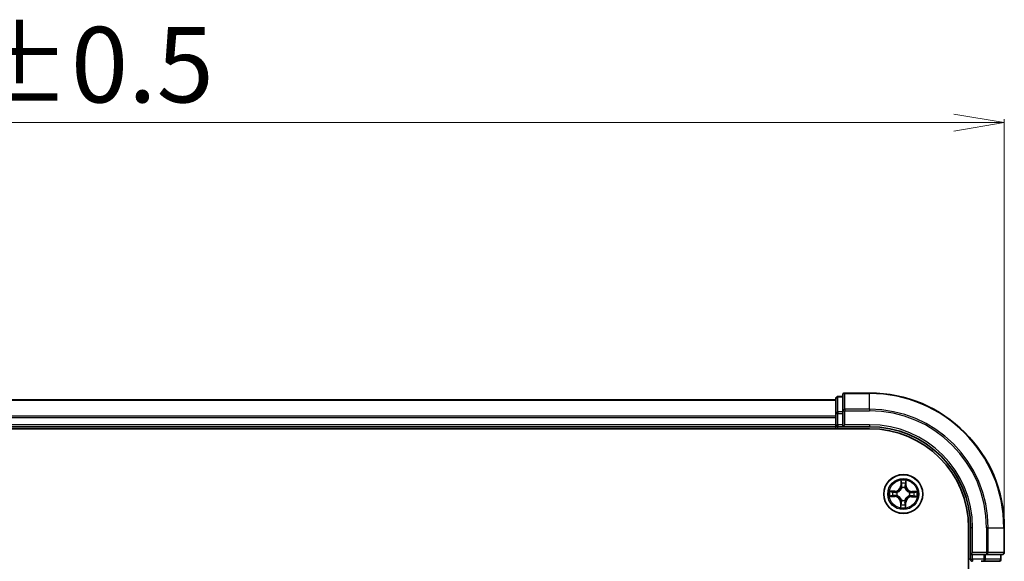
# Model space of a CAD drawing. Units: millimetres. Extents: x 7 to 5922, y 4 to 1268.
# Drawn here: x 967 to 1113, y 838 to 919 of the extents above; entities that cross this region are included whole.
import ezdxf

# ---------------------------------------------------------------- set-up
doc = ezdxf.new("R2010")
doc.units = ezdxf.units.MM
doc.header["$LTSCALE"] = 0.5
doc.layers.get('Defpoints').update_dxf_attribs({"lineweight": 25})
for name, color, linetype, lineweight in [('Dimension (ISO)', 7, 'Continuous', 18), ('Visible (ISO)', 7, 'Continuous', 35), ('Visible Narrow (ISO)', 7, 'Continuous', 25)]:
    doc.layers.add(name, color=color, linetype=linetype, lineweight=lineweight)
doc.styles.add('Note Text (TK)', font='MS PGothic.ttf')
doc.dimstyles.new('Default - Method 1b (TK)', dxfattribs={"dimscale": 0.5, "dimtxt": 2.5, "dimasz": 2.5, "dimexe": 1, "dimexo": 1.5, "dimgap": 1, "dimtad": 1, "dimdsep": 46, "dimtxsty": 'Note Text (TK)', "dimblk": 'OPEN', "dimcen": 0.09, "dimdle": 5, "dimclrd": 100, "dimclre": 100, "dimclrt": 7, "dimadec": 1, "dimazin": 1, "dimtfac": 1, "dimtmove": 0, "dimatfit": 3, "dimldrblk": 'OPEN', "dimfxl": 1, "dimtolj": 1, "dimlwd": -1, "dimlwe": -1, "dimarcsym": 0})

# ---------------------------------------------------------------- blocks, each defined once
blk = doc.blocks.new('_Open')
at = {"color": 0, "linetype": 'ByBlock', "lineweight": -2}
for p, q in [((-1, 0.167), (0, 0)), ((-1, -0.167), (0, 0)), ((0, 0), (-1, 0))]:
    blk.add_line(p, q, dxfattribs=at)
blk = doc.blocks.new('*D34')
at = {"layer": 'Defpoints', "color": 0}
for p in [(1113.16, 903.34), (813.16, 843.16), (1113.16, 843.16)]:
    blk.add_point(p, dxfattribs=at)
at = {"layer": 'Dimension (ISO)', "color": 100}
for p, q in [((813.16, 843.91), (813.16, 903.84)), ((1113.16, 843.91), (1113.16, 903.84)), ((820.66, 903.34), (1105.66, 903.34))]:
    blk.add_line(p, q, dxfattribs=at)
at = {"layer": 'Dimension (ISO)', "color": 100, "xscale": 7.5, "yscale": 7.5, "zscale": 7.5, "rotation": 180}
blk.add_blockref('_Open', (813.16, 903.34), dxfattribs=at)
at = {"layer": 'Dimension (ISO)', "color": 100, "xscale": 7.5, "yscale": 7.5, "zscale": 7.5}
blk.add_blockref('_Open', (1113.16, 903.34), dxfattribs=at)
at = {"layer": 'Dimension (ISO)', "color": 7, "insert": (933.81, 911.95), "char_height": 1.25, "attachment_point": 4, "style": 'Note Text (TK)'}
blk.add_mtext('\\A1;\\fMS PGothic|b0|i0;{\\H11.2050;300±0.5}', dxfattribs=at)

msp = doc.modelspace()

# ---------------------------------------------------------------- linework, layer by layer
at = {"layer": 'Visible (ISO)'}
for p, q in [((1089.16, 862.856), (1089.16, 860.515)), ((1093.16, 863.156), (1089.46, 863.156)), ((1088.16, 862.156), (838.16, 862.156)), ((1088.16, 862.356), (1088.16, 860.115)), ((1089.16, 862.656), (1088.46, 862.656)), ((1088.16, 860.115), (1088.16, 859.739)), ((1089.16, 860.515), (1089.16, 860.115)), ((1089.16, 858.456), (1089.16, 860.115)), ((1088.16, 859.739), (1088.16, 859.515)), ((1088.16, 859.515), (1088.16, 858.456)), ((1088.16, 858.456), (1088.16, 858.156)), ((1089.16, 858.156), (1089.46, 858.456)), ((1089.16, 858.456), (1089.16, 858.156)), ((833.16, 857.856), (1093.16, 857.856)), ((838.16, 858.156), (1088.16, 858.156)), ((1088.16, 858.156), (1088.16, 857.856)), ((1088.46, 858.156), (1089.16, 858.156)), ((1089.16, 858.156), (1093.16, 858.156)), ((1107.86, 843.156), (1107.86, 723.156)), ((1108.16, 843.156), (1108.16, 839.156)), ((1113.16, 839.456), (1113.16, 843.156)), ((1108.46, 839.456), (1108.16, 839.156)), ((1108.16, 839.156), (1108.16, 838.456)), ((1108.16, 839.156), (1108.46, 839.156)), ((1110.119, 839.156), (1108.46, 839.156)), ((1109.743, 838.156), (1110.119, 838.156)), ((1110.119, 839.156), (1110.52, 839.156)), ((1110.119, 838.156), (1112.36, 838.156)), ((1110.52, 839.156), (1112.86, 839.156)), ((1112.66, 838.456), (1112.66, 839.156))]:
    msp.add_line(p, q, dxfattribs=at)
msp.add_circle((1098.16, 848.156), 2.9, dxfattribs=at)
for centre, radius, start, end in [((1089.46, 862.856), 0.3, 90, 180), ((1093.16, 843.156), 20, 0, 90), ((1088.46, 862.356), 0.3, 90, 180), ((1088.46, 858.456), 0.3, 180, 270), ((1093.16, 843.156), 15, 0, 90), ((1093.16, 843.156), 14.7, 0, 90), ((1112.86, 839.456), 0.3, 270, 0), ((1108.46, 838.456), 0.3, 180, 270), ((1112.36, 838.456), 0.3, 270, 0)]:
    msp.add_arc(centre, radius, start, end, dxfattribs=at)
at = {"layer": 'Visible Narrow (ISO)'}
for p, q in [((1089.46, 863.156), (1089.46, 863.086)), ((1089.46, 860.746), (1089.46, 863.086)), ((1089.46, 863.086), (1093.16, 863.086)), ((1093.16, 863.086), (1093.16, 863.156)), ((1093.16, 860.746), (1093.16, 863.086)), ((838.16, 862.086), (1088.16, 862.086)), ((1088.46, 862.656), (1088.46, 862.586)), ((1088.46, 860.345), (1088.46, 862.586)), ((1088.46, 862.586), (1089.16, 862.586)), ((1088.16, 860.115), (1088.46, 860.115)), ((1088.46, 860.345), (1088.46, 860.115)), ((1089.16, 860.345), (1088.46, 860.345)), ((1088.46, 858.456), (1088.46, 860.115)), ((1088.46, 860.115), (1089.16, 860.115)), ((1089.16, 860.515), (1089.46, 860.515)), ((1089.46, 860.746), (1089.46, 860.515)), ((1093.16, 860.746), (1089.46, 860.746)), ((1089.46, 858.456), (1089.46, 860.515)), ((1089.46, 860.515), (1093.16, 860.515)), ((1093.16, 860.746), (1093.16, 860.515)), ((1088.16, 859.746), (838.16, 859.746)), ((838.16, 859.515), (1088.16, 859.515)), ((1088.16, 858.456), (838.16, 858.456)), ((1088.16, 858.456), (1088.46, 858.456)), ((1088.46, 858.456), (1088.46, 858.156)), ((1089.16, 858.456), (1088.46, 858.456)), ((1093.16, 858.456), (1089.46, 858.456)), ((1093.16, 858.456), (1093.16, 858.156)), ((1088.46, 857.856), (1088.46, 858.156)), ((1097.801, 850.184), (1097.775, 849.405)), ((1097.825, 849.403), (1097.841, 849.893)), ((1098.532, 849.883), (1098.533, 849.393)), ((1098.583, 849.393), (1098.581, 850.173)), ((1096.923, 848.579), (1096.144, 848.577)), ((1096.433, 848.528), (1096.924, 848.529)), ((1096.924, 848.529), (1096.923, 848.579)), ((1096.924, 848.529), (1096.924, 848.456)), ((1097.227, 848.417), (1097.248, 848.411)), ((1097.825, 849.403), (1097.775, 849.405)), ((1097.825, 849.403), (1097.898, 849.401)), ((1097.933, 849.076), (1097.928, 849.096)), ((1098.421, 849.089), (1098.415, 849.068)), ((1098.533, 849.393), (1098.461, 849.393)), ((1098.533, 849.393), (1098.583, 849.393)), ((1099.08, 848.383), (1099.101, 848.388)), ((1099.408, 848.491), (1099.406, 848.419)), ((1099.408, 848.491), (1099.409, 848.541)), ((1099.408, 848.491), (1099.898, 848.475)), ((1100.189, 848.516), (1099.409, 848.541)), ((1096.132, 847.796), (1096.911, 847.771)), ((1096.913, 847.821), (1096.423, 847.837)), ((1096.913, 847.821), (1096.911, 847.771)), ((1096.913, 847.821), (1096.915, 847.893)), ((1097.24, 847.929), (1097.22, 847.924)), ((1097.787, 846.919), (1097.737, 846.919)), ((1097.737, 846.919), (1097.739, 846.139)), ((1097.788, 846.429), (1097.787, 846.919)), ((1097.787, 846.919), (1097.86, 846.919)), ((1097.9, 847.223), (1097.905, 847.243)), ((1098.388, 847.236), (1098.393, 847.215)), ((1098.496, 846.908), (1098.423, 846.911)), ((1098.496, 846.908), (1098.48, 846.419)), ((1098.496, 846.908), (1098.546, 846.907)), ((1098.52, 846.128), (1098.546, 846.907)), ((1099.093, 847.895), (1099.073, 847.901)), ((1099.397, 847.783), (1099.397, 847.856)), ((1099.887, 847.784), (1099.397, 847.783)), ((1099.397, 847.783), (1099.397, 847.733)), ((1099.397, 847.733), (1100.177, 847.735)), ((1108.46, 843.156), (1108.16, 843.156)), ((1108.46, 839.456), (1108.46, 843.156)), ((1110.52, 843.156), (1110.52, 839.456)), ((1110.75, 843.156), (1110.52, 843.156)), ((1110.75, 839.456), (1110.75, 843.156)), ((1110.75, 843.156), (1113.091, 843.156)), ((1113.091, 843.156), (1113.091, 839.456)), ((1113.091, 843.156), (1113.16, 843.156)), ((1110.52, 839.456), (1108.46, 839.456)), ((1110.52, 839.456), (1110.52, 839.156)), ((1110.52, 839.456), (1110.75, 839.456)), ((1113.091, 839.456), (1110.75, 839.456)), ((1113.091, 839.456), (1113.16, 839.456)), ((1108.16, 838.456), (1107.86, 838.456)), ((1108.16, 838.456), (1108.46, 838.456)), ((1108.46, 838.456), (1108.46, 839.156)), ((1110.119, 838.456), (1108.46, 838.456)), ((1108.46, 838.456), (1108.46, 838.156)), ((1110.119, 839.156), (1110.119, 838.456)), ((1110.119, 838.456), (1110.119, 838.156)), ((1110.119, 838.456), (1110.349, 838.456)), ((1110.349, 838.456), (1110.349, 839.156)), ((1112.591, 838.456), (1110.349, 838.456)), ((1112.591, 839.156), (1112.591, 838.456)), ((1112.591, 838.456), (1112.66, 838.456))]:
    msp.add_line(p, q, dxfattribs=at)
for radius in [2.868, 2.309, 2.141]:
    msp.add_circle((1098.16, 848.156), radius, dxfattribs=at)
for centre, radius, start, end in [((1093.16, 843.156), 19.93, 0, 90), ((1093.16, 843.156), 17.59, 0, 90), ((1093.16, 843.156), 17.359, 0, 90), ((1093.16, 843.156), 15.3, 0, 90), ((1098.16, 848.156), 2.06, 78.2072, 100.05804), ((1098.16, 848.156), 1.612, 78.8251, 99.44014), ((1098.16, 848.156), 2.06, 168.2072, 190.05804), ((1098.16, 848.156), 1.612, 168.8251, 189.44014), ((1096.921, 849.433), 0.854, 270.13262, 358.13262), ((1096.921, 849.433), 0.904, 270.13262, 358.13262), ((1098.16, 848.156), 0.969, 164.39067, 193.87458), ((1098.16, 848.156), 0.947, 164.39067, 193.87458), ((1098.16, 848.156), 0.969, 74.39067, 103.87458), ((1098.16, 848.156), 0.947, 74.39067, 103.87458), ((1099.437, 849.395), 0.904, 180.13262, 268.13262), ((1099.437, 849.395), 0.854, 180.13262, 268.13262), ((1098.16, 848.156), 0.947, 344.39067, 13.87458), ((1098.16, 848.156), 0.969, 344.39067, 13.87458), ((1098.16, 848.156), 1.612, 348.8251, 9.44014), ((1098.16, 848.156), 2.06, 348.2072, 10.05804), ((1096.883, 846.917), 0.854, 0.13262, 88.13262), ((1096.883, 846.917), 0.904, 0.13262, 88.13262), ((1098.16, 848.156), 0.969, 254.39067, 283.87458), ((1098.16, 848.156), 0.947, 254.39067, 283.87458), ((1099.399, 846.879), 0.904, 90.13262, 178.13262), ((1099.399, 846.879), 0.854, 90.13262, 178.13262), ((1098.16, 848.156), 2.06, 258.2072, 280.05804), ((1098.16, 848.156), 1.612, 258.8251, 279.44014)]:
    msp.add_arc(centre, radius, start, end, dxfattribs=at)
for centre, major_axis, ratio, start_param, end_param in [((1089.46, 862.856), (-0.3, 0), 0.7682213, 4.712389, 6.2831853), ((1088.46, 862.356), (-0.3, 0), 0.7682213, 4.712389, 6.2831853), ((1088.46, 860.115), (-0.3, 0), 0.7682213, 4.712389, 6.2831853), ((1089.46, 860.515), (-0.3, 0), 0.7682213, 4.712389, 6.2831853), ((1097.891, 849.892), (-0.05, -0.0012), 0.5485067, 4.7835784, 6.1787606), ((1097.903, 849.702), (-0.0495, -0.0072), 0.8957402, 4.7304427, 6.0858658), ((1098.464, 849.694), (0.0492, -0.0087), 0.8957402, 0.1973195, 1.5527426), ((1098.482, 849.883), (0.0499, -0.0028), 0.5485067, 0.1044247, 1.4996069), ((1096.433, 848.478), (0.0028, 0.0499), 0.5485067, 0.1044247, 1.4996069), ((1096.623, 848.46), (0.0087, 0.0492), 0.8957402, 0.1973195, 1.5527426), ((1096.924, 848.407), (0.0087, 0.0492), 0.8957205, 0.1973017, 1.5483476), ((1097.27, 848.405), (-0.0083, 0.0493), 0.8768464, 0.1822914, 1.1799022), ((1097.27, 848.405), (-0.0142, 0.0479), 0.4107012, 0.0957358, 1.3186875), ((1097.939, 849.053), (-0.049, 0.0098), 0.8768464, 5.1032831, 6.100894), ((1097.939, 849.053), (-0.0475, 0.0156), 0.4107012, 4.9644978, 6.1874495), ((1097.947, 849.399), (-0.0495, -0.0072), 0.8957205, 4.7348377, 6.0858836), ((1098.409, 849.046), (0.0479, 0.0142), 0.4107012, 0.0957358, 1.3186875), ((1098.411, 849.392), (0.0492, -0.0087), 0.8957205, 0.1973017, 1.5483476), ((1098.409, 849.046), (0.0493, 0.0083), 0.8768464, 0.1822914, 1.1799022), ((1099.057, 848.378), (0.0098, 0.049), 0.8768464, 5.1032831, 6.100894), ((1099.057, 848.378), (0.0156, 0.0475), 0.4107012, 4.9644978, 6.1874495), ((1099.404, 848.369), (-0.0072, 0.0495), 0.8957205, 4.7348377, 6.0858836), ((1099.706, 848.413), (-0.0072, 0.0495), 0.8957402, 4.7304427, 6.0858658), ((1099.896, 848.426), (-0.0012, 0.05), 0.5485067, 4.7835784, 6.1787606), ((1096.425, 847.886), (0.0012, -0.05), 0.5485067, 4.7835784, 6.1787606), ((1096.614, 847.899), (0.0072, -0.0495), 0.8957402, 4.7304427, 6.0858658), ((1096.917, 847.943), (0.0072, -0.0495), 0.8957205, 4.7348377, 6.0858836), ((1097.263, 847.934), (-0.0098, -0.049), 0.8768464, 5.1032831, 6.100894), ((1097.263, 847.934), (-0.0156, -0.0475), 0.4107012, 4.9644978, 6.1874495), ((1097.91, 846.919), (-0.0492, 0.0087), 0.8957205, 0.1973017, 1.5483476), ((1097.912, 847.266), (-0.0493, -0.0083), 0.8768464, 0.1822914, 1.1799022), ((1097.912, 847.266), (-0.0479, -0.0142), 0.4107012, 0.0957358, 1.3186875), ((1098.373, 846.912), (0.0495, 0.0072), 0.8957205, 4.7348377, 6.0858836), ((1098.382, 847.259), (0.0475, -0.0156), 0.4107012, 4.9644978, 6.1874495), ((1098.382, 847.259), (0.049, -0.0098), 0.8768464, 5.1032831, 6.100894), ((1099.05, 847.907), (0.0142, -0.0479), 0.4107012, 0.0957358, 1.3186875), ((1099.05, 847.907), (0.0083, -0.0493), 0.8768464, 0.1822914, 1.1799022), ((1099.397, 847.905), (-0.0087, -0.0492), 0.8957205, 0.1973017, 1.5483476), ((1099.698, 847.852), (-0.0087, -0.0492), 0.8957402, 0.1973195, 1.5527426), ((1099.887, 847.834), (-0.0028, -0.0499), 0.5485067, 0.1044247, 1.4996069), ((1097.838, 846.429), (-0.0499, 0.0028), 0.5485067, 0.1044247, 1.4996069), ((1097.857, 846.618), (-0.0492, 0.0087), 0.8957402, 0.1973195, 1.5527426), ((1098.417, 846.61), (0.0495, 0.0072), 0.8957402, 4.7304427, 6.0858658), ((1098.43, 846.42), (0.05, 0.0012), 0.5485067, 4.7835784, 6.1787606), ((1110.52, 839.456), (0, -0.3), 0.7682213, 0, 1.5707963), ((1112.86, 839.456), (0, -0.3), 0.7682213, 0, 1.5707963), ((1110.119, 838.456), (0, -0.3), 0.7682213, 0, 1.5707963), ((1112.36, 838.456), (0, -0.3), 0.7682213, 0, 1.5707963)]:
    msp.add_ellipse(centre, major_axis=major_axis, ratio=ratio, start_param=start_param, end_param=end_param, dxfattribs=at)
for points, knots in [([(1097.886, 849.919), (1097.886, 849.934), (1097.884, 849.95), (1097.877, 849.991), (1097.869, 850.016), (1097.851, 850.065), (1097.842, 850.089), (1097.822, 850.136), (1097.811, 850.16), (1097.801, 850.184)], [0, 0, 0, 0, 0.005934038, 0.005934038, 0.0154285, 0.0154285, 0.023744988, 0.023744988, 0.032394303, 0.032394303, 0.032394303, 0.032394303]), ([(1097.801, 850.184), (1097.806, 850.158), (1097.811, 850.131), (1097.82, 850.079), (1097.825, 850.054), (1097.833, 850), (1097.837, 849.972), (1097.84, 849.927), (1097.841, 849.91), (1097.841, 849.893)], [-0.032394303, -0.032394303, -0.032394303, -0.032394303, -0.023744988, -0.023744988, -0.0154285, -0.0154285, -0.005934038, -0.005934038, 0, 0, 0, 0]), ([(1097.841, 849.893), (1097.842, 849.853), (1097.843, 849.816), (1097.848, 849.752), (1097.85, 849.725), (1097.853, 849.704)], [0, 0, 0, 0, 0.014491423, 0.014491423, 0.028982846, 0.028982846, 0.028982846, 0.028982846]), ([(1097.853, 849.704), (1097.861, 849.653), (1097.868, 849.603), (1097.883, 849.502), (1097.89, 849.452), (1097.898, 849.401)], [0, 0, 0, 0, 0.034389927, 0.034389927, 0.068779854, 0.068779854, 0.068779854, 0.068779854]), ([(1097.896, 849.746), (1097.893, 849.766), (1097.891, 849.79), (1097.888, 849.849), (1097.887, 849.882), (1097.886, 849.919)], [-0.028982846, -0.028982846, -0.028982846, -0.028982846, -0.014491423, -0.014491423, 0, 0, 0, 0]), ([(1097.94, 849.444), (1097.932, 849.494), (1097.925, 849.545), (1097.911, 849.645), (1097.903, 849.696), (1097.896, 849.746)], [-0.068779854, -0.068779854, -0.068779854, -0.068779854, -0.034389927, -0.034389927, 0, 0, 0, 0]), ([(1098.473, 849.738), (1098.464, 849.687), (1098.455, 849.637), (1098.437, 849.537), (1098.429, 849.487), (1098.42, 849.436)], [-0.068779854, -0.068779854, -0.068779854, -0.068779854, -0.034389927, -0.034389927, 0, 0, 0, 0]), ([(1098.461, 849.393), (1098.47, 849.443), (1098.478, 849.493), (1098.496, 849.593), (1098.505, 849.644), (1098.514, 849.694)], [0, 0, 0, 0, 0.034389927, 0.034389927, 0.068779854, 0.068779854, 0.068779854, 0.068779854]), ([(1098.487, 849.91), (1098.486, 849.873), (1098.484, 849.84), (1098.479, 849.782), (1098.476, 849.757), (1098.473, 849.738)], [-0.028982846, -0.028982846, -0.028982846, -0.028982846, -0.014585063, -0.014585063, 0, 0, 0, 0]), ([(1098.581, 850.173), (1098.567, 850.144), (1098.553, 850.114), (1098.524, 850.048), (1098.509, 850.012), (1098.493, 849.953), (1098.488, 849.931), (1098.487, 849.91)], [-0.000338329, -0.000338329, -0.000338329, -0.000338329, 0.010200936, 0.010200936, 0.02365019, 0.02365019, 0.032055974, 0.032055974, 0.032055974, 0.032055974]), ([(1098.514, 849.694), (1098.518, 849.715), (1098.521, 849.742), (1098.527, 849.806), (1098.53, 849.843), (1098.532, 849.883)], [0, 0, 0, 0, 0.014585063, 0.014585063, 0.028982846, 0.028982846, 0.028982846, 0.028982846]), ([(1098.532, 849.883), (1098.533, 849.906), (1098.535, 849.931), (1098.544, 849.995), (1098.551, 850.035), (1098.567, 850.108), (1098.574, 850.141), (1098.581, 850.173)], [-0.032055974, -0.032055974, -0.032055974, -0.032055974, -0.02365019, -0.02365019, -0.010200936, -0.010200936, 0.000338329, 0.000338329, 0.000338329, 0.000338329]), ([(1096.433, 848.528), (1096.41, 848.528), (1096.386, 848.531), (1096.321, 848.539), (1096.281, 848.547), (1096.208, 848.562), (1096.176, 848.57), (1096.144, 848.577)], [-0.032055974, -0.032055974, -0.032055974, -0.032055974, -0.02365019, -0.02365019, -0.010200936, -0.010200936, 0.000338329, 0.000338329, 0.000338329, 0.000338329]), ([(1096.144, 848.577), (1096.173, 848.563), (1096.202, 848.549), (1096.268, 848.519), (1096.305, 848.505), (1096.363, 848.488), (1096.385, 848.484), (1096.406, 848.483)], [-0.000338329, -0.000338329, -0.000338329, -0.000338329, 0.010200936, 0.010200936, 0.02365019, 0.02365019, 0.032055974, 0.032055974, 0.032055974, 0.032055974]), ([(1096.406, 848.483), (1096.443, 848.482), (1096.476, 848.48), (1096.535, 848.475), (1096.559, 848.472), (1096.579, 848.468)], [-0.028982846, -0.028982846, -0.028982846, -0.028982846, -0.014585063, -0.014585063, 0, 0, 0, 0]), ([(1096.623, 848.51), (1096.601, 848.513), (1096.574, 848.517), (1096.51, 848.523), (1096.473, 848.526), (1096.433, 848.528)], [0, 0, 0, 0, 0.014585063, 0.014585063, 0.028982846, 0.028982846, 0.028982846, 0.028982846]), ([(1096.579, 848.468), (1096.629, 848.46), (1096.679, 848.451), (1096.779, 848.433), (1096.83, 848.424), (1096.88, 848.415)], [-0.068779854, -0.068779854, -0.068779854, -0.068779854, -0.034389927, -0.034389927, 0, 0, 0, 0]), ([(1096.924, 848.456), (1096.873, 848.465), (1096.823, 848.474), (1096.723, 848.492), (1096.673, 848.501), (1096.623, 848.51)], [0, 0, 0, 0, 0.034389927, 0.034389927, 0.068779854, 0.068779854, 0.068779854, 0.068779854]), ([(1096.88, 848.415), (1096.952, 848.403), (1097.025, 848.398), (1097.141, 848.404), (1097.184, 848.408), (1097.227, 848.417)], [-0.098241255, -0.098241255, -0.098241255, -0.098241255, -0.049120627, -0.049120627, -0.021775894, -0.021775894, -0.021775894, -0.021775894]), ([(1097.254, 848.452), (1097.213, 848.445), (1097.173, 848.441), (1097.061, 848.438), (1096.992, 848.444), (1096.924, 848.456)], [0.021775894, 0.021775894, 0.021775894, 0.021775894, 0.049120627, 0.049120627, 0.098241255, 0.098241255, 0.098241255, 0.098241255]), ([(1097.248, 848.411), (1097.264, 848.416), (1097.28, 848.421), (1097.376, 848.456), (1097.456, 848.497), (1097.58, 848.583), (1097.626, 848.621), (1097.669, 848.662), (1097.712, 848.704), (1097.751, 848.749), (1097.841, 848.87), (1097.884, 848.949), (1097.922, 849.044), (1097.928, 849.06), (1097.933, 849.076)], [-0.17486601, -0.17486601, -0.17486601, -0.17486601, -0.16940495, -0.16940495, -0.14167408, -0.14167408, -0.12434228, -0.12434228, -0.12434228, -0.10701048, -0.10701048, -0.07927961, -0.07927961, -0.07381855, -0.07381855, -0.07381855, -0.07381855]), ([(1097.892, 849.07), (1097.887, 849.055), (1097.882, 849.04), (1097.847, 848.95), (1097.808, 848.875), (1097.726, 848.762), (1097.69, 848.72), (1097.651, 848.681), (1097.611, 848.643), (1097.568, 848.608), (1097.452, 848.53), (1097.376, 848.493), (1097.285, 848.461), (1097.27, 848.456), (1097.254, 848.452)], [0.07381855, 0.07381855, 0.07381855, 0.07381855, 0.07927961, 0.07927961, 0.10701048, 0.10701048, 0.12434228, 0.12434228, 0.12434228, 0.14167408, 0.14167408, 0.16940495, 0.16940495, 0.17486601, 0.17486601, 0.17486601, 0.17486601]), ([(1097.898, 849.401), (1097.908, 849.333), (1097.912, 849.263), (1097.905, 849.152), (1097.9, 849.112), (1097.892, 849.07)], [0, 0, 0, 0, 0.049120627, 0.049120627, 0.07646536, 0.07646536, 0.07646536, 0.07646536]), ([(1097.928, 849.096), (1097.937, 849.14), (1097.944, 849.182), (1097.953, 849.298), (1097.95, 849.372), (1097.94, 849.444)], [-0.07646536, -0.07646536, -0.07646536, -0.07646536, -0.049120627, -0.049120627, 0, 0, 0, 0]), ([(1098.42, 849.436), (1098.407, 849.365), (1098.402, 849.292), (1098.408, 849.175), (1098.413, 849.132), (1098.421, 849.089)], [-0.098241255, -0.098241255, -0.098241255, -0.098241255, -0.049120627, -0.049120627, -0.021775894, -0.021775894, -0.021775894, -0.021775894]), ([(1098.415, 849.068), (1098.42, 849.053), (1098.426, 849.037), (1098.461, 848.94), (1098.501, 848.86), (1098.587, 848.736), (1098.625, 848.69), (1098.667, 848.647), (1098.708, 848.604), (1098.753, 848.565), (1098.875, 848.475), (1098.953, 848.432), (1099.049, 848.394), (1099.064, 848.389), (1099.08, 848.383)], [-0.17486601, -0.17486601, -0.17486601, -0.17486601, -0.16940495, -0.16940495, -0.14167408, -0.14167408, -0.12434228, -0.12434228, -0.12434228, -0.10701048, -0.10701048, -0.07927961, -0.07927961, -0.07381855, -0.07381855, -0.07381855, -0.07381855]), ([(1098.456, 849.062), (1098.449, 849.103), (1098.446, 849.144), (1098.442, 849.255), (1098.448, 849.324), (1098.461, 849.393)], [0.021775894, 0.021775894, 0.021775894, 0.021775894, 0.049120627, 0.049120627, 0.098241255, 0.098241255, 0.098241255, 0.098241255]), ([(1099.075, 848.424), (1099.06, 848.429), (1099.045, 848.434), (1098.954, 848.469), (1098.88, 848.508), (1098.766, 848.59), (1098.724, 848.626), (1098.686, 848.666), (1098.647, 848.705), (1098.612, 848.748), (1098.534, 848.864), (1098.497, 848.94), (1098.465, 849.032), (1098.461, 849.047), (1098.456, 849.062)], [0.07381855, 0.07381855, 0.07381855, 0.07381855, 0.07927961, 0.07927961, 0.10701048, 0.10701048, 0.12434228, 0.12434228, 0.12434228, 0.14167408, 0.14167408, 0.16940495, 0.16940495, 0.17486601, 0.17486601, 0.17486601, 0.17486601]), ([(1099.406, 848.419), (1099.337, 848.408), (1099.267, 848.405), (1099.156, 848.411), (1099.116, 848.416), (1099.075, 848.424)], [0, 0, 0, 0, 0.049120627, 0.049120627, 0.07646536, 0.07646536, 0.07646536, 0.07646536]), ([(1099.101, 848.388), (1099.144, 848.379), (1099.186, 848.373), (1099.303, 848.363), (1099.376, 848.366), (1099.448, 848.377)], [-0.07646536, -0.07646536, -0.07646536, -0.07646536, -0.049120627, -0.049120627, 0, 0, 0, 0]), ([(1099.708, 848.463), (1099.658, 848.455), (1099.607, 848.448), (1099.506, 848.433), (1099.456, 848.426), (1099.406, 848.419)], [0, 0, 0, 0, 0.034389927, 0.034389927, 0.068779854, 0.068779854, 0.068779854, 0.068779854]), ([(1099.448, 848.377), (1099.498, 848.384), (1099.549, 848.391), (1099.65, 848.406), (1099.7, 848.413), (1099.751, 848.42)], [-0.068779854, -0.068779854, -0.068779854, -0.068779854, -0.034389927, -0.034389927, 0, 0, 0, 0]), ([(1099.898, 848.475), (1099.857, 848.474), (1099.821, 848.473), (1099.756, 848.469), (1099.729, 848.466), (1099.708, 848.463)], [0, 0, 0, 0, 0.014491423, 0.014491423, 0.028982846, 0.028982846, 0.028982846, 0.028982846]), ([(1099.751, 848.42), (1099.77, 848.423), (1099.795, 848.425), (1099.853, 848.428), (1099.887, 848.429), (1099.923, 848.43)], [-0.028982846, -0.028982846, -0.028982846, -0.028982846, -0.014491423, -0.014491423, 0, 0, 0, 0]), ([(1100.189, 848.516), (1100.162, 848.511), (1100.136, 848.505), (1100.084, 848.496), (1100.058, 848.491), (1100.005, 848.483), (1099.976, 848.48), (1099.931, 848.476), (1099.914, 848.475), (1099.898, 848.475)], [-0.032394303, -0.032394303, -0.032394303, -0.032394303, -0.023744988, -0.023744988, -0.0154285, -0.0154285, -0.005934038, -0.005934038, 0, 0, 0, 0]), ([(1099.923, 848.43), (1099.938, 848.43), (1099.954, 848.432), (1099.995, 848.44), (1100.021, 848.447), (1100.07, 848.465), (1100.093, 848.474), (1100.14, 848.494), (1100.165, 848.505), (1100.189, 848.516)], [0, 0, 0, 0, 0.005934038, 0.005934038, 0.0154285, 0.0154285, 0.023744988, 0.023744988, 0.032394303, 0.032394303, 0.032394303, 0.032394303]), ([(1096.397, 847.882), (1096.382, 847.882), (1096.367, 847.88), (1096.326, 847.872), (1096.3, 847.864), (1096.251, 847.847), (1096.228, 847.838), (1096.18, 847.818), (1096.156, 847.807), (1096.132, 847.796)], [0, 0, 0, 0, 0.005934038, 0.005934038, 0.0154285, 0.0154285, 0.023744988, 0.023744988, 0.032394303, 0.032394303, 0.032394303, 0.032394303]), ([(1096.132, 847.796), (1096.158, 847.801), (1096.185, 847.806), (1096.237, 847.816), (1096.262, 847.82), (1096.316, 847.829), (1096.344, 847.832), (1096.389, 847.836), (1096.406, 847.837), (1096.423, 847.837)], [-0.032394303, -0.032394303, -0.032394303, -0.032394303, -0.023744988, -0.023744988, -0.0154285, -0.0154285, -0.005934038, -0.005934038, 0, 0, 0, 0]), ([(1096.57, 847.892), (1096.551, 847.889), (1096.526, 847.887), (1096.468, 847.883), (1096.434, 847.882), (1096.397, 847.882)], [-0.028982846, -0.028982846, -0.028982846, -0.028982846, -0.014491423, -0.014491423, 0, 0, 0, 0]), ([(1096.423, 847.837), (1096.463, 847.838), (1096.5, 847.839), (1096.564, 847.843), (1096.591, 847.846), (1096.613, 847.849)], [0, 0, 0, 0, 0.014491423, 0.014491423, 0.028982846, 0.028982846, 0.028982846, 0.028982846]), ([(1096.873, 847.935), (1096.822, 847.928), (1096.772, 847.921), (1096.671, 847.906), (1096.62, 847.899), (1096.57, 847.892)], [-0.068779854, -0.068779854, -0.068779854, -0.068779854, -0.034389927, -0.034389927, 0, 0, 0, 0]), ([(1096.613, 847.849), (1096.663, 847.856), (1096.713, 847.864), (1096.814, 847.878), (1096.865, 847.886), (1096.915, 847.893)], [0, 0, 0, 0, 0.034389927, 0.034389927, 0.068779854, 0.068779854, 0.068779854, 0.068779854]), ([(1097.22, 847.924), (1097.177, 847.933), (1097.134, 847.939), (1097.018, 847.949), (1096.945, 847.946), (1096.873, 847.935)], [-0.07646536, -0.07646536, -0.07646536, -0.07646536, -0.049120627, -0.049120627, 0, 0, 0, 0]), ([(1096.915, 847.893), (1096.984, 847.904), (1097.053, 847.907), (1097.165, 847.9), (1097.205, 847.896), (1097.246, 847.888)], [0, 0, 0, 0, 0.049120627, 0.049120627, 0.07646536, 0.07646536, 0.07646536, 0.07646536]), ([(1097.905, 847.243), (1097.9, 847.259), (1097.895, 847.275), (1097.86, 847.372), (1097.82, 847.452), (1097.734, 847.576), (1097.696, 847.622), (1097.654, 847.665), (1097.612, 847.708), (1097.567, 847.747), (1097.446, 847.837), (1097.368, 847.88), (1097.272, 847.918), (1097.256, 847.923), (1097.24, 847.929)], [-0.17486601, -0.17486601, -0.17486601, -0.17486601, -0.16940495, -0.16940495, -0.14167408, -0.14167408, -0.12434228, -0.12434228, -0.12434228, -0.10701048, -0.10701048, -0.07927961, -0.07927961, -0.07381855, -0.07381855, -0.07381855, -0.07381855]), ([(1097.246, 847.888), (1097.261, 847.883), (1097.276, 847.877), (1097.367, 847.843), (1097.441, 847.804), (1097.555, 847.722), (1097.597, 847.686), (1097.635, 847.646), (1097.673, 847.607), (1097.708, 847.564), (1097.787, 847.448), (1097.823, 847.372), (1097.855, 847.28), (1097.86, 847.265), (1097.865, 847.25)], [0.07381855, 0.07381855, 0.07381855, 0.07381855, 0.07927961, 0.07927961, 0.10701048, 0.10701048, 0.12434228, 0.12434228, 0.12434228, 0.14167408, 0.14167408, 0.16940495, 0.16940495, 0.17486601, 0.17486601, 0.17486601, 0.17486601]), ([(1097.86, 846.919), (1097.851, 846.869), (1097.842, 846.819), (1097.824, 846.719), (1097.816, 846.668), (1097.807, 846.618)], [0, 0, 0, 0, 0.034389927, 0.034389927, 0.068779854, 0.068779854, 0.068779854, 0.068779854]), ([(1097.848, 846.574), (1097.857, 846.625), (1097.866, 846.675), (1097.883, 846.775), (1097.892, 846.825), (1097.901, 846.875)], [-0.068779854, -0.068779854, -0.068779854, -0.068779854, -0.034389927, -0.034389927, 0, 0, 0, 0]), ([(1097.865, 847.25), (1097.871, 847.209), (1097.875, 847.168), (1097.878, 847.057), (1097.873, 846.987), (1097.86, 846.919)], [0.021775894, 0.021775894, 0.021775894, 0.021775894, 0.049120627, 0.049120627, 0.098241255, 0.098241255, 0.098241255, 0.098241255]), ([(1097.901, 846.875), (1097.913, 846.947), (1097.918, 847.02), (1097.913, 847.137), (1097.908, 847.179), (1097.9, 847.223)], [-0.098241255, -0.098241255, -0.098241255, -0.098241255, -0.049120627, -0.049120627, -0.021775894, -0.021775894, -0.021775894, -0.021775894]), ([(1098.393, 847.215), (1098.383, 847.172), (1098.377, 847.13), (1098.368, 847.013), (1098.37, 846.94), (1098.381, 846.868)], [-0.07646536, -0.07646536, -0.07646536, -0.07646536, -0.049120627, -0.049120627, 0, 0, 0, 0]), ([(1098.381, 846.868), (1098.388, 846.818), (1098.396, 846.767), (1098.41, 846.666), (1098.417, 846.616), (1098.425, 846.566)], [-0.068779854, -0.068779854, -0.068779854, -0.068779854, -0.034389927, -0.034389927, 0, 0, 0, 0]), ([(1099.073, 847.901), (1099.057, 847.896), (1099.041, 847.891), (1098.944, 847.856), (1098.865, 847.815), (1098.741, 847.729), (1098.694, 847.691), (1098.652, 847.65), (1098.609, 847.608), (1098.569, 847.563), (1098.48, 847.442), (1098.437, 847.363), (1098.399, 847.268), (1098.393, 847.252), (1098.388, 847.236)], [-0.17486601, -0.17486601, -0.17486601, -0.17486601, -0.16940495, -0.16940495, -0.14167408, -0.14167408, -0.12434228, -0.12434228, -0.12434228, -0.10701048, -0.10701048, -0.07927961, -0.07927961, -0.07381855, -0.07381855, -0.07381855, -0.07381855]), ([(1098.423, 846.911), (1098.413, 846.979), (1098.409, 847.049), (1098.416, 847.16), (1098.421, 847.2), (1098.429, 847.241)], [0, 0, 0, 0, 0.049120627, 0.049120627, 0.07646536, 0.07646536, 0.07646536, 0.07646536]), ([(1098.467, 846.608), (1098.46, 846.659), (1098.452, 846.709), (1098.438, 846.81), (1098.43, 846.86), (1098.423, 846.911)], [0, 0, 0, 0, 0.034389927, 0.034389927, 0.068779854, 0.068779854, 0.068779854, 0.068779854]), ([(1098.429, 847.241), (1098.433, 847.257), (1098.439, 847.272), (1098.473, 847.362), (1098.512, 847.437), (1098.594, 847.55), (1098.63, 847.592), (1098.67, 847.631), (1098.709, 847.669), (1098.752, 847.704), (1098.869, 847.782), (1098.944, 847.819), (1099.036, 847.851), (1099.051, 847.856), (1099.066, 847.86)], [0.07381855, 0.07381855, 0.07381855, 0.07381855, 0.07927961, 0.07927961, 0.10701048, 0.10701048, 0.12434228, 0.12434228, 0.12434228, 0.14167408, 0.14167408, 0.16940495, 0.16940495, 0.17486601, 0.17486601, 0.17486601, 0.17486601]), ([(1099.066, 847.86), (1099.108, 847.867), (1099.148, 847.87), (1099.259, 847.874), (1099.329, 847.868), (1099.397, 847.856)], [0.021775894, 0.021775894, 0.021775894, 0.021775894, 0.049120627, 0.049120627, 0.098241255, 0.098241255, 0.098241255, 0.098241255]), ([(1099.441, 847.896), (1099.369, 847.909), (1099.296, 847.914), (1099.179, 847.908), (1099.137, 847.903), (1099.093, 847.895)], [-0.098241255, -0.098241255, -0.098241255, -0.098241255, -0.049120627, -0.049120627, -0.021775894, -0.021775894, -0.021775894, -0.021775894]), ([(1099.397, 847.856), (1099.447, 847.847), (1099.497, 847.838), (1099.598, 847.82), (1099.648, 847.811), (1099.698, 847.802)], [0, 0, 0, 0, 0.034389927, 0.034389927, 0.068779854, 0.068779854, 0.068779854, 0.068779854]), ([(1099.742, 847.843), (1099.692, 847.852), (1099.642, 847.861), (1099.541, 847.879), (1099.491, 847.888), (1099.441, 847.896)], [-0.068779854, -0.068779854, -0.068779854, -0.068779854, -0.034389927, -0.034389927, 0, 0, 0, 0]), ([(1099.698, 847.802), (1099.719, 847.799), (1099.747, 847.795), (1099.811, 847.789), (1099.847, 847.786), (1099.887, 847.784)], [0, 0, 0, 0, 0.014585063, 0.014585063, 0.028982846, 0.028982846, 0.028982846, 0.028982846]), ([(1099.914, 847.829), (1099.878, 847.83), (1099.844, 847.832), (1099.786, 847.837), (1099.761, 847.84), (1099.742, 847.843)], [-0.028982846, -0.028982846, -0.028982846, -0.028982846, -0.014585063, -0.014585063, 0, 0, 0, 0]), ([(1099.887, 847.784), (1099.911, 847.783), (1099.935, 847.781), (1099.999, 847.773), (1100.04, 847.765), (1100.113, 847.749), (1100.145, 847.742), (1100.177, 847.735)], [-0.032055974, -0.032055974, -0.032055974, -0.032055974, -0.02365019, -0.02365019, -0.010200936, -0.010200936, 0.000338329, 0.000338329, 0.000338329, 0.000338329]), ([(1100.177, 847.735), (1100.148, 847.749), (1100.119, 847.763), (1100.053, 847.792), (1100.016, 847.807), (1099.958, 847.824), (1099.936, 847.828), (1099.914, 847.829)], [-0.000338329, -0.000338329, -0.000338329, -0.000338329, 0.010200936, 0.010200936, 0.02365019, 0.02365019, 0.032055974, 0.032055974, 0.032055974, 0.032055974]), ([(1097.788, 846.429), (1097.788, 846.406), (1097.786, 846.381), (1097.777, 846.317), (1097.769, 846.277), (1097.754, 846.204), (1097.747, 846.171), (1097.739, 846.139)], [-0.032055974, -0.032055974, -0.032055974, -0.032055974, -0.02365019, -0.02365019, -0.010200936, -0.010200936, 0.000338329, 0.000338329, 0.000338329, 0.000338329]), ([(1097.739, 846.139), (1097.753, 846.168), (1097.767, 846.198), (1097.797, 846.264), (1097.812, 846.3), (1097.828, 846.359), (1097.832, 846.381), (1097.833, 846.402)], [-0.000338329, -0.000338329, -0.000338329, -0.000338329, 0.010200936, 0.010200936, 0.02365019, 0.02365019, 0.032055974, 0.032055974, 0.032055974, 0.032055974]), ([(1097.807, 846.618), (1097.803, 846.597), (1097.799, 846.57), (1097.793, 846.506), (1097.791, 846.469), (1097.788, 846.429)], [0, 0, 0, 0, 0.014585063, 0.014585063, 0.028982846, 0.028982846, 0.028982846, 0.028982846]), ([(1097.833, 846.402), (1097.835, 846.439), (1097.837, 846.472), (1097.842, 846.53), (1097.845, 846.555), (1097.848, 846.574)], [-0.028982846, -0.028982846, -0.028982846, -0.028982846, -0.014585063, -0.014585063, 0, 0, 0, 0]), ([(1098.425, 846.566), (1098.428, 846.546), (1098.43, 846.522), (1098.433, 846.463), (1098.434, 846.43), (1098.434, 846.393)], [-0.028982846, -0.028982846, -0.028982846, -0.028982846, -0.014491423, -0.014491423, 0, 0, 0, 0]), ([(1098.434, 846.393), (1098.434, 846.378), (1098.436, 846.362), (1098.444, 846.321), (1098.452, 846.295), (1098.469, 846.247), (1098.479, 846.223), (1098.499, 846.176), (1098.509, 846.152), (1098.52, 846.128)], [0, 0, 0, 0, 0.005934038, 0.005934038, 0.0154285, 0.0154285, 0.023744988, 0.023744988, 0.032394303, 0.032394303, 0.032394303, 0.032394303]), ([(1098.48, 846.419), (1098.479, 846.459), (1098.477, 846.496), (1098.473, 846.56), (1098.47, 846.587), (1098.467, 846.608)], [0, 0, 0, 0, 0.014491423, 0.014491423, 0.028982846, 0.028982846, 0.028982846, 0.028982846]), ([(1098.52, 846.128), (1098.515, 846.154), (1098.51, 846.181), (1098.5, 846.233), (1098.496, 846.258), (1098.488, 846.312), (1098.484, 846.34), (1098.48, 846.385), (1098.48, 846.402), (1098.48, 846.419)], [-0.032394303, -0.032394303, -0.032394303, -0.032394303, -0.023744988, -0.023744988, -0.0154285, -0.0154285, -0.005934038, -0.005934038, 0, 0, 0, 0])]:
    msp.add_open_spline(points, degree=3, knots=knots, dxfattribs=at)

# ---------------------------------------------------------------- dimensions: what is measured, and where the dimension line sits
at = {"layer": 'Dimension (ISO)', "color": 100}
dim = msp.add_linear_dim(base=(1113.16, 903.345), p1=(813.16, 843.156), p2=(1113.16, 843.156), angle=180, text='\\fMS PGothic|b0|i0;{\\H11.2050;<>±0.5}', dimstyle='Default - Method 1b (TK)', override={"dimasz": 15, "dimgap": 6, "dimdec": 0, "dimtol": 0, "dimlim": 0, "dimtp": 0, "dimtm": 0, "dimtdec": 0, "dimtofl": 0, "dimatfit": 1}, dxfattribs=at)
dim.commit()
dim.dimension.update_dxf_attribs({"geometry": '*D34', "text_midpoint": (963.16, 903.345), "dimtype": 160})

doc.saveas('drawing.dxf')
